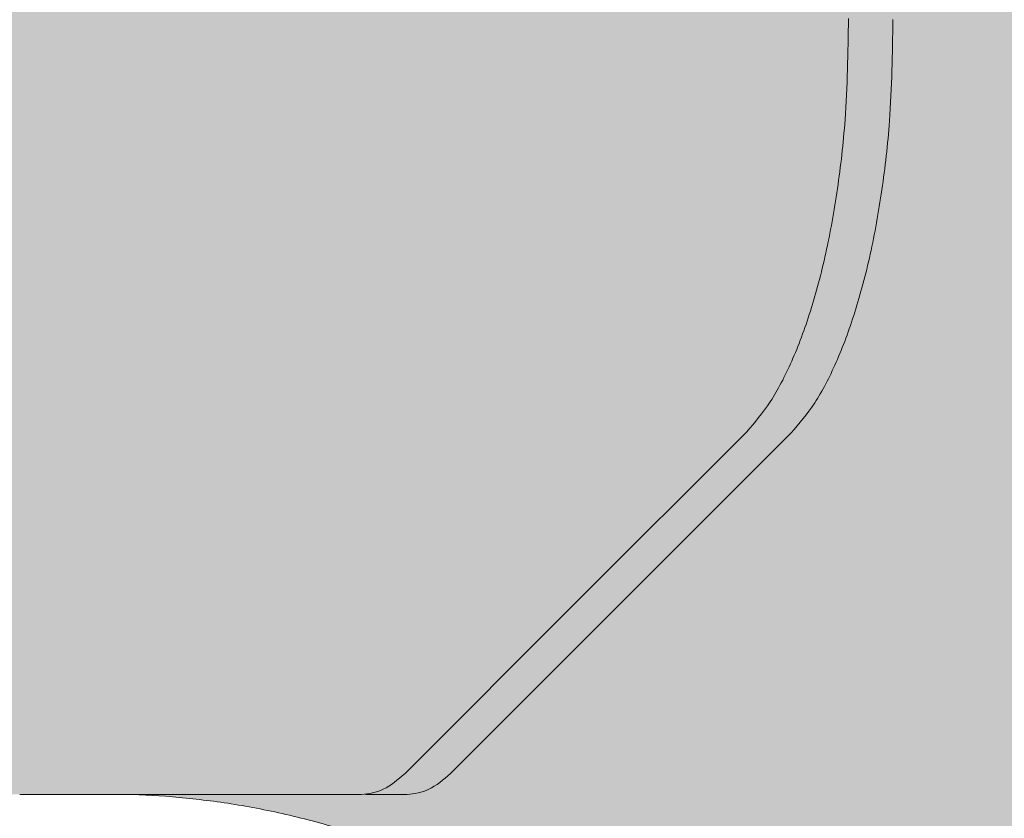
# Model space of a CAD drawing. Units: millimetres. Extents: x 6633 to 18113, y -41518 to -39046.
# Drawn here: x 10749 to 10791, y -39111 to -39077 of the extents above; entities that cross this region are included whole.
import ezdxf

# ---------------------------------------------------------------- set-up
doc = ezdxf.new("R2010")
doc.units = ezdxf.units.MM
for name, color, linetype, lineweight in [('dimensions', 150, 'Continuous', 5), ('drawing', 150, 'Continuous', 5), ('hatch', 9, 'Continuous', 5)]:
    doc.layers.add(name, color=color, linetype=linetype, lineweight=lineweight)
doc.styles.get("Standard").update_dxf_attribs({"font": 'arial.ttf'})
doc.dimstyles.new('NIGHT STAND', dxfattribs={"dimtxt": 70, "dimasz": 0.18, "dimexe": 0.18, "dimexo": 0.0625, "dimgap": 30, "dimtad": 2, "dimtih": 1, "dimtoh": 1, "dimdec": 0, "dimzin": 0, "dimdsep": 46, "dimtxsty": 'Standard', "dimblk": 'NONE', "dimcen": 0.09, "dimse1": 1, "dimse2": 1, "dimadec": 0, "dimazin": 0, "dimtfac": 1, "dimtdec": 0, "dimtofl": 0, "dimtmove": 0, "dimatfit": 3, "dimfxl": 1, "dimtolj": 1, "dimtzin": 0, "dimarcsym": 0})

# ---------------------------------------------------------------- blocks, each defined once
blk = doc.blocks.new('*D6')
at = {"layer": 'Defpoints', "color": 0, "transparency": 16777216}
for p in [(9834.907095952021, -39077.01298023674), (10915.10081030047, -39077.00927363484), (10915.10081030047, -40077.66593552681)]:
    blk.add_point(p, dxfattribs=at)
at = {"layer": 'dimensions', "color": 0, "lineweight": -2, "transparency": 16777216}
blk.add_line((9834.907095952021, -40077.66593552681), (10915.10081030047, -40077.66593552681), dxfattribs=at)
at = {"layer": 'dimensions', "color": 0, "transparency": 16777216, "insert": (10375.00395312625, -40143.40604466732), "char_height": 70, "attachment_point": 5}
blk.add_mtext('\\A1;1080', dxfattribs=at)
blk = doc.blocks.new('_None')

msp = doc.modelspace()

# ---------------------------------------------------------------- hatches: boundary and pattern name
at = {"layer": 'hatch'}
h = msp.add_hatch(color=256, dxfattribs=at)
edge = h.paths.add_edge_path()
edge.add_spline(control_points=[(10779.83825811721, -39094.35097197704), (10780.17529860174, -39093.9604794951), (10780.84937942857, -39093.17949469601), (10781.75422662567, -39091.43825693816), (10782.54412491502, -39089.32596153173), (10783.19744807701, -39086.87310953683), (10783.68606108824, -39084.1488315184), (10784.06759310472, -39080.83387940504), (10784.10401005737, -39078.38223718663), (10784.12534761603, -39076.9457617044)], knot_values=[0, 0, 0, 0, 0.1348652705379084, 0.2697304841619261, 0.4045962045076363, 0.5394618710437141, 0.6743187603253978, 0.8091756161228775, 1, 1, 1, 1], degree=3, periodic=0)
edge.add_line((10784.12534761603, -39076.9457617044), (10784.02741551902, -39066.57206324417))
edge.add_spline(control_points=[(10784.02741551902, -39066.57206324417), (10784.0173265344, -39066.34788010631), (10783.99714857921, -39065.89951414312), (10783.86724057571, -39065.30949246143), (10783.68008590263, -39064.87037448127), (10783.48265826057, -39064.65445606792), (10783.356638246, -39064.63239085252), (10783.3113421595, -39064.62445982736)], knot_values=[0, 0, 0, 0, 0.2192335619711824, 0.4384668183197269, 0.6577087709956595, 0.8769683278197876, 0.9999999999999999, 0.9999999999999999, 0.9999999999999999, 0.9999999999999999], degree=3, periodic=0)
edge.add_spline(control_points=[(10759.89267528973, -39064.62441714078), (10763.56499035336, -39064.62441714078), (10770.92976060806, -39064.62441714078), (10779.31078669839, -39064.62441714078), (10784.01239965307, -39064.62441714078), (10785.17687198562, -39064.62441714079)], knot_values=[0, 0, 0, 0, 0.4279900853468571, 0.8583274025371125, 1, 1, 1, 1], degree=3, periodic=0)
edge.add_line((10785.17687198562, -39064.62441714079), (10882.70668716845, -39064.62441714078))
edge.add_spline(control_points=[(10883.00958822044, -39064.62441714077), (10885.85945422917, -39064.62441714077), (10891.61959573902, -39064.62441714077), (10898.53647643777, -39064.62441714077), (10903.77405178651, -39064.62441714077), (10907.50211203938, -39064.62441714077), (10909.28876517355, -39064.62441714077), (10910.05339228905, -39064.62441714076), (10910.10913781661, -39064.62441714076)], knot_values=[0, 0, 0, 0, 0.1493530536472397, 0.3018719902270757, 0.4543878237128902, 0.5706573823764736, 0.6869297158583411, 0.6962293370666689, 0.6962293370666689, 0.6962293370666689, 0.6962293370666689], degree=3, periodic=0)
edge.add_line((10910.10913781661, -39064.62441714076), (10910.10913781661, -39061.62441714086))
edge.add_spline(control_points=[(10910.10913781661, -39061.62441714086), (10909.73486927128, -39061.62441714086), (10908.463341872, -39061.62441714085), (10905.74769666998, -39061.62441714085), (10901.52711245992, -39061.62441714085), (10896.35402562126, -39061.62441714085), (10890.31241950782, -39061.62441714085), (10885.49356578883, -39061.62441714085), (10883.08417223042, -39061.62441714085)], knot_values=[0.3158972365196018, 0.3158972365196018, 0.3158972365196018, 0.3158972365196018, 0.375175561552081, 0.5003587109832038, 0.625267307903672, 0.7501793571312297, 0.8750914049714325, 1, 1, 1, 1], degree=3, periodic=0)
edge.add_line((10883.08417223042, -39061.62441714085), (10759.93433477645, -39061.62441714084))
edge.add_line((10759.93433477645, -39061.62441714084), (9990.066496059611, -39061.62441714077))
edge.add_line((9990.066496059611, -39061.62441714077), (9964.740999268866, -39061.62441714077))
edge.add_line((9964.740999268866, -39061.62441714077), (9867.043019554181, -39061.62441714076))
edge.add_spline(control_points=[(9867.043019554181, -39061.62441714076), (9864.629350320349, -39061.62441714076), (9859.80194527104, -39061.62441714075), (9853.745393805824, -39061.62441714075), (9848.557625824826, -39061.62441714075), (9844.318513914543, -39061.62441714075), (9841.584998595317, -39061.62441714075), (9840.285289287942, -39061.62441714076), (9839.898885071852, -39061.62441714076)], knot_values=[0, 0, 0, 0, 0.1246554032971737, 0.24931424524391, 0.3739730810447092, 0.4986284759608274, 0.6235611102622011, 0.6842727750334343, 0.6842727750334343, 0.6842727750334343, 0.6842727750334343], degree=3, periodic=0)
edge.add_line((9839.898885071852, -39061.62441714076), (9839.898885071852, -39064.62441714061))
edge.add_spline(control_points=[(9839.898885071852, -39064.62441714061), (9840.578274202267, -39064.62441714061), (9842.303230713354, -39064.62441714061), (9845.695476280023, -39064.62441714061), (9849.970561224698, -39064.62441714061), (9854.917580483827, -39064.62441714061), (9860.601630641577, -39064.62441714061), (9865.062238021856, -39064.62441714061), (9867.292515605615, -39064.62441714061)], knot_values=[0.3007074883447254, 0.3007074883447254, 0.3007074883447254, 0.3007074883447254, 0.4137331916615892, 0.5398798263390339, 0.6549085321700842, 0.769939926746094, 0.8849713098343862, 1, 1, 1, 1], degree=3, periodic=0)
edge.add_line((9867.292515605612, -39064.62441714061), (9867.301305399029, -39064.6244171407))
edge.add_line((9867.301305399029, -39064.6244171407), (9964.831120581868, -39064.62441714079))
edge.add_line((9964.831120581868, -39064.62441714079), (9964.692780998885, -39064.66158022251))
edge.add_line((9964.692780998885, -39064.66158022251), (9964.559582541122, -39064.77168837304))
edge.add_line((9964.559582541122, -39064.77168837304), (9964.436475273764, -39064.95064963417))
edge.add_line((9964.436475273764, -39064.95064963417), (9964.328034242244, -39065.19181325394))
edge.add_line((9964.328034242244, -39065.19181325394), (9964.238289449473, -39065.48621684903))
edge.add_line((9964.238289449473, -39065.48621684903), (9964.170576088523, -39065.82291947459))
edge.add_line((9964.170576088523, -39065.82291947459), (9964.127410596564, -39066.18940822341))
edge.add_line((9964.127410596564, -39066.18940822341), (9964.1103971363, -39066.57206324417))
edge.add_line((9964.1103971363, -39066.57206324417), (9964.012031707578, -39076.99252885111))
edge.add_line((9964.012031707578, -39076.99252885111), (9964.064735722735, -39079.80083681927))
edge.add_line((9964.064735722735, -39079.80083681927), (9964.274471669887, -39082.55210190063))
edge.add_line((9964.274471669887, -39082.55210190063), (9964.636120458425, -39085.17917311112))
edge.add_line((9964.636120458425, -39085.17917311112), (9965.140855213678, -39087.61793070514))
edge.add_line((9965.140855213678, -39087.61793070514), (9965.776356717208, -39089.8088511662))
edge.add_line((9965.776356717208, -39089.8088511662), (9966.90713035789, -39092.65493695622))
edge.add_line((9966.90713035789, -39092.65493695622), (9967.374803350453, -39093.24063698249))
edge.add_line((9967.374803350453, -39093.24063698249), (9966.527114085806, -39091.69846001597))
edge.add_line((9966.527114085806, -39091.69846001597), (9965.776356717208, -39089.8088511662))
edge.add_line((9965.776356717208, -39089.8088511662), (9965.140855213678, -39087.61793070514))
edge.add_line((9965.140855213678, -39087.61793070514), (9964.636120458425, -39085.17917311112))
edge.add_line((9964.636120458425, -39085.17917311112), (9964.274471669887, -39082.55210190063))
edge.add_line((9964.274471669887, -39082.55210190063), (9964.064735722735, -39079.80083681927))
edge.add_line((9964.064735722735, -39079.80083681927), (9964.012031707578, -39076.99252885111))
edge.add_line((9964.012031707578, -39076.99252885111), (9964.128782211515, -39064.62441714079))
edge.add_line((9964.128782211515, -39064.62441714079), (9867.303508164434, -39064.62441592628))
edge.add_arc((9867.303508164434, -39066.62199865212), 1.997582725846665, 90, 178.6696524284878)
edge.add_line((9865.306463882222, -39066.57562105548), (9865.306436740113, -39066.57638597631))
edge.add_line((9865.306436740113, -39066.57638597631), (9865.03430956346, -39076.99225431927))
edge.add_spline(control_points=[(9865.03430956346, -39076.99225431927), (9865.09330309023, -39078.42900215793), (9865.19398233093, -39080.880977644), (9866.250715160746, -39084.19485325773), (9867.600409958144, -39086.92312859775), (9869.418006291999, -39089.36048154021), (9871.320457272675, -39091.28009265154), (9872.728392887253, -39092.18333981825), (9873.285260525583, -39092.54059274327)], knot_values=[0, 0, 0, 0, 0.2331649161272253, 0.3979227552470531, 0.5626805943513431, 0.7274384296572829, 0.8921962649395495, 1, 1, 1, 1], degree=3, periodic=0)
edge.add_spline(control_points=[(9873.285260525583, -39092.54059274327), (9873.285260546181, -39092.54059275648), (9873.285260566776, -39092.54059276969), (9873.285260587374, -39092.54059278291), (9873.28760403136, -39092.54209616338), (9873.28994747535, -39092.54359954385), (9873.292290919337, -39092.54510292433)], knot_values=[-0.000453666747940764, -0.000453666747940764, -0.000453666747940764, -0.000453666747940764, -0.0002268313803602398, -0.0002268313803602398, -0.0002268313803602398, 0, 0, 0, 0], degree=3, periodic=0)
edge.add_spline(control_points=[(9880.368756697477, -39130.67976117888), (9880.381029358865, -39130.01668660763), (9880.416415047446, -39128.1048478026), (9880.336097886597, -39124.95312366133), (9880.137026649441, -39121.25612350711), (9879.79913547136, -39117.62873509672), (9879.346789707382, -39114.11335692031), (9878.798611768932, -39110.75395832763), (9878.178565679995, -39107.6009545446), (9877.510458029647, -39104.69403885228), (9876.818550052452, -39102.06578445261), (9876.111347109785, -39099.68932638639), (9875.401973445914, -39097.5699796384), (9874.69474279894, -39095.69004324884), (9874.025843878997, -39094.09177378545), (9873.576055455687, -39093.12216802179), (9873.351800000244, -39092.66513802554), (9873.316721674855, -39092.5943173359)], knot_values=[0.1816656436816518, 0.1816656436816518, 0.1816656436816518, 0.1816656436816518, 0.2155729745924994, 0.2794304409183116, 0.3437123022097786, 0.4078805251222981, 0.4720374362384017, 0.5354347605780649, 0.5974697613305149, 0.6576535137720166, 0.7156096247898283, 0.7709515605797452, 0.8268507217741581, 0.8823277381477705, 0.9370255733893985, 0.9900251927740612, 0.9999999999999999, 0.9999999999999999, 0.9999999999999999, 0.9999999999999999], degree=3, periodic=0)
edge.add_spline(control_points=[(9872.56177283957, -39781.62375351668), (9873.698174385609, -39683.01916448415), (9876.012912193757, -39482.17134701515), (9878.667270404942, -39265.1912759152), (9880.195631300765, -39146.81629961469), (9880.40397485411, -39130.67962452888)], knot_values=[0, 0, 0, 0, 0.4544298740855531, 0.9256288099601401, 1, 1, 1, 1], degree=3, periodic=0)
edge.add_spline(control_points=[(9872.618762662129, -39781.62441714078), (9872.60655841319, -39781.62441714078), (9872.569902937594, -39781.62441714078), (9873.06230440917, -39781.62441714078), (9874.029082039378, -39781.62441714078), (9875.074238677924, -39781.62441714078), (9875.596816362864, -39781.62441714078)], knot_values=[0, 0, 0, 0, 0.1426415519103491, 0.4284240637279378, 0.7142123787709425, 1, 1, 1, 1], degree=3, periodic=0)
edge.add_spline(control_points=[(9875.596816362864, -39781.62441714078), (9875.844042666464, -39781.62441714078), (9876.091268970064, -39781.62441714078), (9876.338791703707, -39781.62441714078)], knot_values=[0, 0, 0, 0, 0.08388241691938333, 0.08388241691938333, 0.08388241691938333, 0.08388241691938333], degree=3, periodic=0)
edge.add_spline(control_points=[(9876.338791703707, -39781.62441714078), (9877.743733645388, -39781.62441714078), (9880.465416469211, -39781.62441714079), (9883.423147048416, -39781.62441714079), (9884.84370864322, -39781.62441714079)], knot_values=[0.08388241691938333, 0.08388241691938333, 0.08388241691938333, 0.08388241691938333, 0.5600000000000572, 1, 1, 1, 1], degree=3, periodic=0)
edge.add_spline(control_points=[(9884.84370864322, -39781.62441714079), (9885.550372242804, -39781.62441714079), (9886.933753354562, -39781.62441714078), (9889.459293209817, -39781.62441714079), (9892.18153107283, -39781.62441714079), (9895.104785047486, -39781.62441714079), (9898.129744602968, -39781.62441714079), (9901.177614433967, -39781.62441714079), (9904.154621802638, -39781.62441714078), (9907.0003540762, -39781.62441714078), (9908.691195990541, -39781.62441714078), (9909.53661620396, -39781.62441714078)], knot_values=[0, 0, 0, 0, 0.1154615225346798, 0.2260301641461733, 0.3365990575136931, 0.4471776678576105, 0.5577564160374684, 0.6683167762962124, 0.7788771002517353, 0.8894386473908164, 1, 1, 1, 1], degree=3, periodic=0)
edge.add_line((9909.53661620396, -39781.62441714078), (9915.035049639948, -39781.62441714078))
edge.add_line((9915.035049639948, -39781.62441714078), (9922.37594035198, -39781.62441714078))
edge.add_line((9922.37594035198, -39781.62441714078), (9960.257932399814, -39146.01218797012))
edge.add_spline(control_points=[(9996.731506178268, -39109.64100888882), (9996.5676624699, -39109.63734875631), (9995.744975077036, -39109.61897060254), (9994.099674652654, -39109.72699113168), (9991.827970154838, -39109.99840398184), (9989.441631104986, -39110.46721271471), (9986.984912885382, -39111.13431057149), (9984.479637411187, -39112.01616011767), (9981.95488089824, -39113.12165099384), (9979.439843496391, -39114.45755956678), (9976.965347265323, -39116.02642583373), (9974.562206516472, -39117.82699795751), (9972.260356943658, -39119.85447341362), (9970.088155608253, -39122.10105074771), (9968.072100542136, -39124.55639246421), (9966.236886346938, -39127.20797133139), (9964.605234955954, -39130.04125452775), (9963.19902175264, -39133.03988312711), (9962.035475729273, -39136.18545694594), (9961.141860334217, -39139.45859297568), (9960.522597760271, -39142.71524309164), (9960.356260723165, -39144.8891972952), (9960.277253739081, -39145.9217849146)], knot_values=[0, 0, 0, 0, 0.0119338843387975, 0.05992208239886521, 0.1080169894961041, 0.1562962228493665, 0.2048966107619741, 0.2539611308564627, 0.3036021850751789, 0.3538860825381732, 0.4048363573639727, 0.4564476719544407, 0.5087011637398764, 0.5615757176516423, 0.6150540411702219, 0.6691248882157967, 0.7237832296777942, 0.779029670986149, 0.8348698052565915, 0.8913137719182308, 0.948376072811466, 1, 1, 1, 1], degree=3, periodic=0)
edge.add_spline(control_points=[(10000.78243354849, -39109.62441714078), (9998.30529979612, -39109.62441714078), (9993.434416445903, -39109.62441714078), (9988.715328303999, -39109.62441714078), (9986.396177026982, -39109.62441714078)], knot_values=[0, 0, 0, 0, 0.5085594489273411, 1, 1, 1, 1], degree=3, periodic=0)
edge.add_line((9986.396177026982, -39109.62441714078), (9985.76950531849, -39109.62441714078))
edge.add_spline(control_points=[(9984.562626338702, -39108.7361180092), (9984.856708633284, -39108.99101284646), (9985.45384245088, -39109.5085765695), (9986.07893577055, -39109.58541888124), (9986.396177026982, -39109.62441714078)], knot_values=[0, 0, 0, 0, 0.4924897668096088, 1, 1, 1, 1], degree=3, periodic=0)
edge.add_spline(control_points=[(9986.396177026982, -39109.62441714078), (9988.715328303999, -39109.62441714078), (9993.434416445903, -39109.62441714078), (9998.30529979612, -39109.62441714078), (10000.78243354849, -39109.62441714078)], knot_values=[0, 0, 0, 0, 0.4914405510726589, 1, 1, 1, 1], degree=3, periodic=0)
edge.add_line((10000.78243354849, -39109.62441714078), (10749.21543010845, -39109.62441714078))
edge.add_spline(control_points=[(10749.21543016007, -39109.62441714078), (10751.68788961236, -39109.62441714078), (10756.56289712674, -39109.62441714078), (10761.28528194866, -39109.62441714078), (10763.61261302843, -39109.62441714078)], knot_values=[0, 0, 0, 0, 0.5071703879436902, 1, 1, 1, 1], degree=3, periodic=0)
edge.add_spline(control_points=[(10763.61261302843, -39109.62441714078), (10763.92042978714, -39109.58770885468), (10764.54545129711, -39109.51317272965), (10765.14292635486, -39108.99771122338), (10765.44615100241, -39108.73610928444)], knot_values=[0, 0, 0, 0, 0.4924898644297176, 1, 1, 1, 1], degree=3, periodic=0)
edge.add_line((10765.44615100244, -39108.73610928441), (10772.64236971014, -39101.54353765983))
edge.add_line((10772.64236971014, -39101.54353765983), (10779.83825811721, -39094.35097197704))
h = msp.add_hatch(color=256, dxfattribs=at)
edge = h.paths.add_edge_path()
edge.add_line((10903.20825259276, -39094.36414532996), (10883.26818198612, -39101.54998461439))
edge.add_line((10883.26818198612, -39101.54998461439), (10872.43626970735, -39105.45349934381))
edge.add_spline(control_points=[(10876.66365311711, -39092.64909669878), (10876.5901966257, -39092.79811658929), (10876.31120259167, -39093.37514130648), (10875.7876079745, -39094.53638186579), (10875.08169043835, -39096.28192371391), (10874.34898954222, -39098.30910284547), (10873.60067572579, -39100.64846083305), (10872.84750356415, -39103.32034607612), (10872.11756668925, -39106.29194346979), (10871.4387043876, -39109.51810947761), (10870.83848788774, -39112.93796294092), (10870.3428157112, -39116.47374673041), (10869.9636128323, -39120.09661096322), (10869.71976032546, -39123.8067742374), (10869.60017638181, -39127.34951234024), (10869.62447670291, -39129.65635369083), (10869.63528210116, -39130.68211542451)], knot_values=[0, 0, 0, 0, 0.02079285635755701, 0.07700183772071623, 0.133877909838702, 0.1901040656684736, 0.2488892412115314, 0.3101417867359128, 0.3734440077714989, 0.4382434507024921, 0.5038568144754123, 0.5692298795145412, 0.6331217173918892, 0.6977667426444507, 0.7633033631650444, 0.8157786009237297, 0.8157786009237297, 0.8157786009237297, 0.8157786009237297], degree=3, periodic=0)
edge.add_spline(control_points=[(10869.58213208143, -39130.68200268294), (10870.45774638171, -39199.13749107208), (10872.70696724761, -39374.98148176673), (10875.29939079328, -39591.963067244), (10876.96787816109, -39740.49065088604), (10877.42995009862, -39781.62397300485)], knot_values=[0, 0, 0, 0, 0.3154992724627665, 0.8104339394344472, 0.9999999999999999, 0.9999999999999999, 0.9999999999999999, 0.9999999999999999], degree=3, periodic=0)
edge.add_spline(control_points=[(10874.41117620462, -39781.62441714078), (10874.95684432269, -39781.62441714078), (10876.02505693229, -39781.62441714078), (10876.97360223163, -39781.62441714078), (10877.45240293638, -39781.62441714078), (10877.40466771479, -39781.62441714078), (10877.38969699104, -39781.62441714078)], knot_values=[0, 0, 0, 0, 0.2982576327879114, 0.5838760845781354, 0.8694951866988964, 1, 1, 1, 1], degree=3, periodic=0)
edge.add_line((10873.66920086401, -39781.62441714078), (10873.66920086401, -39784.6244171408))
edge.add_line((10873.66920086401, -39784.6244171408), (10872.77127576731, -39784.6244171408))
edge.add_line((10872.77127576731, -39784.6244171408), (10856.48376308026, -39784.6244171408))
edge.add_line((10856.48376308026, -39784.6244171408), (10848.39678653818, -39784.6244171408))
edge.add_line((10848.39678653818, -39784.6244171408), (10835.54122359982, -39784.6244171408))
edge.add_line((10835.54122359982, -39784.6244171408), (10833.09920778305, -39784.6244171408))
edge.add_line((10833.09920778305, -39784.6244171408), (10833.09920778305, -39781.62441714079))
edge.add_line((10833.09920778305, -39781.62441714079), (10827.6320522155, -39781.62441714079))
edge.add_line((10827.6320522155, -39781.62441714079), (10789.76086068304, -39146.19340704758))
edge.add_spline(control_points=[(10789.7037539922, -39145.92262459041), (10789.67821448135, -39145.34773868157), (10789.59848308668, -39143.55301146212), (10789.10229163354, -39140.55899278024), (10788.25984730863, -39137.09942599557), (10787.13339796264, -39133.84213784611), (10785.79386634233, -39130.81103566394), (10784.20999775398, -39127.9164898603), (10782.3998995842, -39125.18126361646), (10780.38336134013, -39122.62715452314), (10778.18452474769, -39120.27436898927), (10775.83152813151, -39118.14092012218), (10773.35658948657, -39116.24166883617), (10770.79527330631, -39114.58717812282), (10768.1849370883, -39113.18255068944), (10765.56293602129, -39112.02701138887), (10762.96395278101, -39111.11347415593), (10760.42262199301, -39110.43208496309), (10757.96278308961, -39109.96216250108), (10755.64349049254, -39109.70676957871), (10754.11489155515, -39109.61121958603), (10753.4228622629, -39109.63036233191), (10753.40000239031, -39109.63099467614)], knot_values=[0, 0, 0, 0, 0.0287804706625695, 0.08984929582185552, 0.1515009524460439, 0.2070450825206434, 0.2624908788343907, 0.3178071307290371, 0.372952127659635, 0.427870408951621, 0.4824897719562176, 0.5367202028400955, 0.5904577432183198, 0.643597075390038, 0.6960545119761414, 0.7477962072061277, 0.7988577678415172, 0.8493392894015568, 0.8993681895220128, 0.9490348836103937, 0.9983164642304109, 1, 1, 1, 1], degree=3, periodic=0)
edge.add_spline(control_points=[(10763.61261302843, -39109.62441714078), (10761.28528194866, -39109.62441714078), (10756.56289712674, -39109.62441714078), (10751.68788961236, -39109.62441714078), (10749.21543016007, -39109.62441714078)], knot_values=[0, 0, 0, 0, 0.4928296120563098, 1, 1, 1, 1], degree=3, periodic=0)
edge.add_line((10749.21543016007, -39109.62441714078), (10000.78243354852, -39109.62441714078))
edge.add_spline(control_points=[(10000.78243354849, -39109.62441714078), (9998.30529979612, -39109.62441714078), (9993.434416445903, -39109.62441714078), (9988.715328303999, -39109.62441714078), (9986.396177026982, -39109.62441714078)], knot_values=[0, 0, 0, 0, 0.5085594489273411, 1, 1, 1, 1], degree=3, periodic=0)
edge.add_spline(control_points=[(9996.731506178268, -39109.64100888882), (9996.5676624699, -39109.63734875631), (9995.744975077036, -39109.61897060254), (9994.099674652654, -39109.72699113168), (9991.827970154838, -39109.99840398184), (9989.441631104986, -39110.46721271471), (9986.984912885382, -39111.13431057149), (9984.479637411187, -39112.01616011767), (9981.95488089824, -39113.12165099384), (9979.439843496391, -39114.45755956678), (9976.965347265323, -39116.02642583373), (9974.562206516472, -39117.82699795751), (9972.260356943658, -39119.85447341362), (9970.088155608253, -39122.10105074771), (9968.072100542136, -39124.55639246421), (9966.236886346938, -39127.20797133139), (9964.605234955954, -39130.04125452775), (9963.19902175264, -39133.03988312711), (9962.035475729273, -39136.18545694594), (9961.141860334217, -39139.45859297568), (9960.522597760271, -39142.71524309164), (9960.356260723165, -39144.8891972952), (9960.277253739081, -39145.9217849146)], knot_values=[0, 0, 0, 0, 0.0119338843387975, 0.05992208239886521, 0.1080169894961041, 0.1562962228493665, 0.2048966107619741, 0.2539611308564627, 0.3036021850751789, 0.3538860825381732, 0.4048363573639727, 0.4564476719544407, 0.5087011637398764, 0.5615757176516423, 0.6150540411702219, 0.6691248882157967, 0.7237832296777942, 0.779029670986149, 0.8348698052565915, 0.8913137719182308, 0.948376072811466, 1, 1, 1, 1], degree=3, periodic=0)
edge.add_line((9960.257932399814, -39146.01218797012), (9922.37594035198, -39781.62441714078))
edge.add_line((9922.37594035198, -39781.62441714078), (9916.90878478466, -39781.62441714078))
edge.add_line((9916.90878478466, -39781.62441714078), (9916.90878478466, -39784.62441714079))
edge.add_line((9916.90878478466, -39784.62441714079), (9914.46676896789, -39784.62441714079))
edge.add_line((9914.46676896789, -39784.62441714079), (9901.611206029535, -39784.6244171408))
edge.add_line((9901.611206029535, -39784.6244171408), (9893.524229487455, -39784.62441714079))
edge.add_line((9893.524229487455, -39784.62441714079), (9877.236716800398, -39784.62441714079))
edge.add_line((9877.236716800398, -39784.62441714079), (9876.338791703707, -39784.6244171408))
edge.add_line((9876.338791703707, -39784.6244171408), (9876.338791703707, -39781.62441714078))
edge.add_spline(control_points=[(9872.618762662129, -39781.62441714078), (9872.60655841319, -39781.62441714078), (9872.569902937594, -39781.62441714078), (9873.06230440917, -39781.62441714078), (9874.029082039378, -39781.62441714078), (9875.074238677924, -39781.62441714078), (9875.596816362864, -39781.62441714078)], knot_values=[0, 0, 0, 0, 0.1426415519103491, 0.4284240637279378, 0.7142123787709425, 1, 1, 1, 1], degree=3, periodic=0)
edge.add_spline(control_points=[(9872.56177283957, -39781.62375351668), (9873.698174385609, -39683.01916448415), (9876.012912193757, -39482.17134701515), (9878.667270404942, -39265.1912759152), (9880.195631300765, -39146.81629961469), (9880.40397485411, -39130.67962452888)], knot_values=[0, 0, 0, 0, 0.4544298740855531, 0.9256288099601401, 1, 1, 1, 1], degree=3, periodic=0)
edge.add_spline(control_points=[(9880.368756697477, -39130.67976117888), (9880.381029358865, -39130.01668660763), (9880.416415047446, -39128.1048478026), (9880.336097886597, -39124.95312366133), (9880.137026649441, -39121.25612350711), (9879.79913547136, -39117.62873509672), (9879.346789707382, -39114.11335692031), (9878.798611768932, -39110.75395832763), (9878.178565679995, -39107.6009545446), (9877.510458029647, -39104.69403885228), (9876.818550052452, -39102.06578445261), (9876.111347109785, -39099.68932638639), (9875.401973445914, -39097.5699796384), (9874.69474279894, -39095.69004324884), (9874.025843878997, -39094.09177378545), (9873.576055455687, -39093.12216802179), (9873.351800000244, -39092.66513802554), (9873.316721674855, -39092.5943173359)], knot_values=[0.1816656436816518, 0.1816656436816518, 0.1816656436816518, 0.1816656436816518, 0.2155729745924994, 0.2794304409183116, 0.3437123022097786, 0.4078805251222981, 0.4720374362384017, 0.5354347605780649, 0.5974697613305149, 0.6576535137720166, 0.7156096247898283, 0.7709515605797452, 0.8268507217741581, 0.8823277381477705, 0.9370255733893985, 0.9900251927740612, 0.9999999999999999, 0.9999999999999999, 0.9999999999999999, 0.9999999999999999], degree=3, periodic=0)
edge.add_line((9877.574388431021, -39105.45445993995), (9866.739810581461, -39101.54998461423))
edge.add_line((9866.739810581461, -39101.54998461423), (9846.79973997482, -39094.36414532981))
edge.add_arc((9852.902262713797, -39077.43017663263), 18.00000221157864, 178.6696421166571, 250.1822734859484, ccw=False)
edge.add_line((9834.907112434837, -39077.0122698792), (9835.14945580715, -39066.577985249))
edge.add_arc((9837.148917415561, -39066.62441714061), 2.000000661016841, 90, 178.6697052089338, ccw=False)
edge.add_spline(control_points=[(9837.237859113688, -39064.62441714061), (9837.214086180946, -39064.62441714061), (9837.10532547727, -39064.62441714061), (9837.839912518182, -39064.62441714061), (9839.002251955146, -39064.62441714061), (9839.819994734964, -39064.62441714061), (9839.898885071852, -39064.62441714061)], knot_values=[0, 0, 0, 0, 0.0352859930518834, 0.1614327300801603, 0.2875829983984586, 0.3007074883447254, 0.3007074883447254, 0.3007074883447254, 0.3007074883447254], degree=3, periodic=0)
edge.add_spline(control_points=[(9839.898885071852, -39064.62441714061), (9840.578274202267, -39064.62441714061), (9842.303230713354, -39064.62441714061), (9845.695476280023, -39064.62441714061), (9849.970561224698, -39064.62441714061), (9854.917580483827, -39064.62441714061), (9860.601630641577, -39064.62441714061), (9865.062238021856, -39064.62441714061), (9867.292515605615, -39064.62441714061)], knot_values=[0.3007074883447254, 0.3007074883447254, 0.3007074883447254, 0.3007074883447254, 0.4137331916615892, 0.5398798263390339, 0.6549085321700842, 0.769939926746094, 0.8849713098343862, 1, 1, 1, 1], degree=3, periodic=0)
edge.add_line((9867.292515605612, -39064.62441714061), (9867.301305399029, -39064.6244171407))
edge.add_line((9867.301305399029, -39064.6244171407), (9964.831120581868, -39064.62441714079))
edge.add_line((9964.831120581868, -39064.62441714079), (9990.115317277683, -39064.62441714079))
edge.add_spline(control_points=[(9990.115317277683, -39064.62441714079), (10006.63309302578, -39064.62441714079), (10039.67676806549, -39064.62441714078), (10089.5366754426, -39064.62441714078), (10139.57341382632, -39064.62441714078), (10189.76096994556, -39064.62441714078), (10240.05777833935, -39064.62441714078), (10290.44372000516, -39064.62441714078), (10340.89592083304, -39064.62441714078), (10391.37871654292, -39064.62441714078), (10441.84252008962, -39064.62441714078), (10490.43398359689, -39064.62441714078), (10537.13918169454, -39064.62441714078), (10581.95614926525, -39064.62441714078), (10626.67795315318, -39064.62441714078), (10671.26486381779, -39064.62441714078), (10715.55079641608, -39064.62441714078), (10744.86684832895, -39064.62441714078), (10759.44624626125, -39064.62441714078)], knot_values=[0, 0, 0, 0, 0.06511929432795596, 0.1302706147246504, 0.1954326384243405, 0.2605839588407782, 0.3257032531853009, 0.390822547478248, 0.4559738678366748, 0.521135891486602, 0.586287211845029, 0.651406506137976, 0.7094801768830664, 0.7675841225900938, 0.8257032530689883, 0.883822383547883, 0.9419263292549105, 0.9994132398257667, 0.9994132398257667, 0.9994132398257667, 0.9994132398257667], degree=3, periodic=0)
edge.add_spline(control_points=[(10759.89267528973, -39064.62441714078), (10763.56499035336, -39064.62441714078), (10770.92976060806, -39064.62441714078), (10779.31078669839, -39064.62441714078), (10784.01239965307, -39064.62441714078), (10785.17687198562, -39064.62441714079)], knot_values=[0, 0, 0, 0, 0.4279900853468571, 0.8583274025371125, 1, 1, 1, 1], degree=3, periodic=0)
edge.add_line((10785.17687198562, -39064.62441714079), (10882.70668716845, -39064.62441714078))
edge.add_spline(control_points=[(10883.00958822044, -39064.62441714077), (10885.85945422917, -39064.62441714077), (10891.61959573902, -39064.62441714077), (10898.53647643777, -39064.62441714077), (10903.77405178651, -39064.62441714077), (10907.50211203938, -39064.62441714077), (10909.28876517355, -39064.62441714077), (10910.05339228905, -39064.62441714076), (10910.10913781661, -39064.62441714076)], knot_values=[0, 0, 0, 0, 0.1493530536472397, 0.3018719902270757, 0.4543878237128902, 0.5706573823764736, 0.6869297158583411, 0.6962293370666689, 0.6962293370666689, 0.6962293370666689, 0.6962293370666689], degree=3, periodic=0)
edge.add_spline(control_points=[(10910.10913781661, -39064.62441714076), (10910.75037399789, -39064.62441714076), (10911.84521629082, -39064.62441714077), (10912.76133271926, -39064.62441714077), (10912.76725463475, -39064.62441714077), (10912.76967783906, -39064.62441714077)], knot_values=[0.6962293370666689, 0.6962293370666689, 0.6962293370666689, 0.6962293370666689, 0.8032021087218305, 0.9194717483622791, 1, 1, 1, 1], degree=3, periodic=0)
edge.add_arc((10912.85907515202, -39066.62441714077), 2.000000660576118, 1.3303578833742904, 89.99999999937472, ccw=False)
edge.add_line((10914.85853670886, -39066.57798304743), (10915.10087868315, -39077.01220746463))
edge.add_arc((10897.10572985379, -39077.43017663279), 18.00000221156223, -70.18227348595451, 1.3305566091697756, ccw=False)
edge = h.paths.add_edge_path(flags=16)
edge.add_spline(control_points=[(10763.61261302843, -39109.62441714078), (10763.92042978714, -39109.58770885468), (10764.54545129711, -39109.51317272965), (10765.14292635486, -39108.99771122338), (10765.44615100241, -39108.73610928444)], knot_values=[0, 0, 0, 0, 0.4924898644297176, 1, 1, 1, 1], degree=3, periodic=0)
edge.add_line((10764.85662268471, -39109.32533882596), (10765.44615100244, -39108.73610928441))
edge.add_spline(control_points=[(10765.44615100241, -39108.73610928444), (10765.14292635486, -39108.99771122338), (10764.54545129711, -39109.51317272965), (10763.92042978714, -39109.58770885468), (10763.61261302843, -39109.62441714078)], knot_values=[0, 0, 0, 0, 0.5075101355702824, 1, 1, 1, 1], degree=3, periodic=0)
edge.add_line((10764.23918575708, -39109.62441714078), (10765.53243149471, -39109.62441714079))
edge.add_spline(control_points=[(10765.53243149471, -39109.62441714079), (10765.84018741572, -39109.58770701978), (10766.46508894864, -39109.51316674509), (10767.06243927011, -39108.99771120695), (10767.3656022858, -39108.73611085321)], knot_values=[0, 0, 0, 0, 0.4924870636283643, 1, 1, 1, 1], degree=3, periodic=0)
edge.add_line((10766.77616620099, -39109.3253409493), (10767.36560228583, -39108.73611085318))
edge.add_spline(control_points=[(10767.3656022858, -39108.73611085321), (10767.06243927011, -39108.99771120695), (10766.46508894864, -39109.51316674509), (10765.84018741572, -39109.58770701978), (10765.53243149471, -39109.62441714079)], knot_values=[0, 0, 0, 0, 0.5075129363716357, 1, 1, 1, 1], degree=3, periodic=0)
edge.add_line((10766.15887710072, -39109.62441714079), (10763.61261302843, -39109.62441714078))
edge = h.paths.add_edge_path(flags=16)
edge.add_arc((9984.620543434285, -39106.98888358305), 2.639535841828302, 228.5715967364638, 273.1556054400057, ccw=False)
edge.add_line((9982.874005758575, -39108.96796306797), (9976.796366044011, -39102.8924289787))
edge.add_line((9976.796366044011, -39102.8924289787), (9973.734541785314, -39099.83166550264))
edge.add_line((9973.734541785314, -39099.83166550264), (9967.659684163595, -39093.75891254236))
edge.add_line((9967.659684163595, -39093.75891254236), (9967.374803350453, -39093.24063698249))
edge.add_line((9967.374803350453, -39093.24063698249), (9968.298734695149, -39094.39774167202))
edge.add_line((9968.298734695149, -39094.39774167202), (9973.734541785314, -39099.83166550264))
edge.add_line((9973.734541785314, -39099.83166550264), (9976.796366044011, -39102.8924289787))
edge.add_line((9976.796366044011, -39102.8924289787), (9982.874005758575, -39108.96796306797))
edge.add_arc((9984.620543434285, -39106.98888358305), 2.639535841828304, 228.5715967364638, 273.1556054400057)
edge.add_line((9984.76584424754, -39109.62441714079), (9985.76950531849, -39109.62441714078))
edge.add_spline(control_points=[(9984.562626338702, -39108.7361180092), (9984.856708633284, -39108.99101284646), (9985.45384245088, -39109.5085765695), (9986.07893577055, -39109.58541888124), (9986.396177026982, -39109.62441714078)], knot_values=[0, 0, 0, 0, 0.4924897668096088, 1, 1, 1, 1], degree=3, periodic=0)
edge.add_line((9986.396177026982, -39109.62441714078), (9984.76584424754, -39109.62441714079))
edge = h.paths.add_edge_path(flags=16)
edge.add_spline(control_points=[(9867.15752981446, -39064.62448064175), (9867.031234509792, -39064.63270446141), (9866.681542700651, -39064.65547492295), (9866.134849769227, -39064.87336242437), (9865.61812949353, -39065.31397521973), (9865.260286784116, -39065.90506438619), (9865.20574091169, -39066.35360732452), (9865.178467968126, -39066.57787885414)], knot_values=[0, 0, 0, 0, 0.1238366670175582, 0.3428842286839192, 0.5619250212647556, 0.7809624515794228, 0.9999999999999999, 0.9999999999999999, 0.9999999999999999, 0.9999999999999999], degree=3, periodic=0)
edge.add_line((9865.178467968126, -39066.57787885414), (9864.950137533226, -39076.40991032014))
edge.add_spline(control_points=[(9873.285260525583, -39092.54059274327), (9872.728392887253, -39092.18333981825), (9871.320457272675, -39091.28009265154), (9869.418006291999, -39089.36048154021), (9867.600409958144, -39086.92312859775), (9866.250715160746, -39084.19485325773), (9865.19398233093, -39080.880977644), (9865.09330309023, -39078.42900215793), (9865.03430956346, -39076.99225431927)], knot_values=[0, 0, 0, 0, 0.1078037350604505, 0.2725615703427172, 0.4373194056486568, 0.6020772447529469, 0.7668350838727747, 1, 1, 1, 1], degree=3, periodic=0)
edge.add_line((9865.03430956346, -39076.99225431927), (9865.31462588891, -39066.2629402677))
h = msp.add_hatch(color=256, dxfattribs=at)
edge = h.paths.add_edge_path()
edge.add_spline(control_points=[(10876.66365311711, -39092.64909669878), (10876.5901966257, -39092.79811658929), (10876.31120259167, -39093.37514130648), (10875.7876079745, -39094.53638186579), (10875.08169043835, -39096.28192371391), (10874.34898954222, -39098.30910284547), (10873.60067572579, -39100.64846083305), (10872.84750356415, -39103.32034607612), (10872.11756668925, -39106.29194346979), (10871.4387043876, -39109.51810947761), (10870.83848788774, -39112.93796294092), (10870.3428157112, -39116.47374673041), (10869.9636128323, -39120.09661096322), (10869.71976032546, -39123.8067742374), (10869.60017638181, -39127.34951234024), (10869.62447670291, -39129.65635369083), (10869.63528210116, -39130.68211542451)], knot_values=[0, 0, 0, 0, 0.02079285635755701, 0.07700183772071623, 0.133877909838702, 0.1901040656684736, 0.2488892412115314, 0.3101417867359128, 0.3734440077714989, 0.4382434507024921, 0.5038568144754123, 0.5692298795145412, 0.6331217173918892, 0.6977667426444507, 0.7633033631650444, 0.8157786009237297, 0.8157786009237297, 0.8157786009237297, 0.8157786009237297], degree=3, periodic=0)
edge.add_spline(control_points=[(10869.58213208143, -39130.68200268294), (10870.45774638171, -39199.13749107208), (10872.70696724761, -39374.98148176673), (10875.29939079328, -39591.963067244), (10876.96787816109, -39740.49065088604), (10877.42995009862, -39781.62397300485)], knot_values=[0, 0, 0, 0, 0.3154992724627665, 0.8104339394344472, 0.9999999999999999, 0.9999999999999999, 0.9999999999999999, 0.9999999999999999], degree=3, periodic=0)
edge.add_spline(control_points=[(10874.41117620462, -39781.62441714078), (10874.95684432269, -39781.62441714078), (10876.02505693229, -39781.62441714078), (10876.97360223163, -39781.62441714078), (10877.45240293638, -39781.62441714078), (10877.40466771479, -39781.62441714078), (10877.38969699104, -39781.62441714078)], knot_values=[0, 0, 0, 0, 0.2982576327879114, 0.5838760845781354, 0.8694951866988964, 1, 1, 1, 1], degree=3, periodic=0)
edge.add_line((10873.66920086401, -39781.62441714078), (10873.66920086401, -39784.6244171408))
edge.add_line((10873.66920086401, -39784.6244171408), (10856.48376308026, -39784.6244171408))
edge.add_line((10856.48376308026, -39784.6244171408), (10848.39678653818, -39784.6244171408))
edge.add_line((10848.39678653818, -39784.6244171408), (10835.54122359982, -39784.6244171408))
edge.add_line((10835.54122359982, -39784.6244171408), (10833.09920778305, -39784.6244171408))
edge.add_line((10833.09920778305, -39784.6244171408), (10833.09920778305, -39781.62441714079))
edge.add_line((10833.09920778305, -39781.62441714079), (10827.6320522155, -39781.62441714079))
edge.add_line((10827.6320522155, -39781.62441714079), (10789.76086068304, -39146.19340704758))
edge.add_spline(control_points=[(10789.7037539922, -39145.92262459041), (10789.67821448135, -39145.34773868157), (10789.59848308668, -39143.55301146212), (10789.10229163354, -39140.55899278024), (10788.25984730863, -39137.09942599557), (10787.13339796264, -39133.84213784611), (10785.79386634233, -39130.81103566394), (10784.20999775398, -39127.9164898603), (10782.3998995842, -39125.18126361646), (10780.38336134013, -39122.62715452314), (10778.18452474769, -39120.27436898927), (10775.83152813151, -39118.14092012218), (10773.35658948657, -39116.24166883617), (10770.79527330631, -39114.58717812282), (10768.1849370883, -39113.18255068944), (10765.56293602129, -39112.02701138887), (10762.96395278101, -39111.11347415593), (10760.42262199301, -39110.43208496309), (10757.96278308961, -39109.96216250108), (10755.64349049254, -39109.70676957871), (10754.11489155515, -39109.61121958603), (10753.4228622629, -39109.63036233191), (10753.40000239031, -39109.63099467614)], knot_values=[0, 0, 0, 0, 0.0287804706625695, 0.08984929582185552, 0.1515009524460439, 0.2070450825206434, 0.2624908788343907, 0.3178071307290371, 0.372952127659635, 0.427870408951621, 0.4824897719562176, 0.5367202028400955, 0.5904577432183198, 0.643597075390038, 0.6960545119761414, 0.7477962072061277, 0.7988577678415172, 0.8493392894015568, 0.8993681895220128, 0.9490348836103937, 0.9983164642304109, 1, 1, 1, 1], degree=3, periodic=0)
edge.add_spline(control_points=[(10749.21543016007, -39109.62441714078), (10751.68788961236, -39109.62441714078), (10756.56289712674, -39109.62441714078), (10761.28528194866, -39109.62441714078), (10763.61261302843, -39109.62441714078)], knot_values=[0, 0, 0, 0, 0.5071703879436902, 1, 1, 1, 1], degree=3, periodic=0)
edge.add_spline(control_points=[(10763.61261302843, -39109.62441714078), (10763.92042978714, -39109.58770885468), (10764.54545129711, -39109.51317272965), (10765.14292635486, -39108.99771122338), (10765.44615100241, -39108.73610928444)], knot_values=[0, 0, 0, 0, 0.4924898644297176, 1, 1, 1, 1], degree=3, periodic=0)
edge.add_line((10765.44615100244, -39108.73610928441), (10772.64236971014, -39101.54353765983))
edge.add_line((10772.64236971014, -39101.54353765983), (10779.83825811721, -39094.35097197704))
edge.add_spline(control_points=[(10779.83825811721, -39094.35097197704), (10780.17529860174, -39093.9604794951), (10780.84937942857, -39093.17949469601), (10781.75422662567, -39091.43825693816), (10782.54412491502, -39089.32596153173), (10783.19744807701, -39086.87310953683), (10783.68606108824, -39084.1488315184), (10784.06759310472, -39080.83387940504), (10784.10401005737, -39078.38223718663), (10784.12534761603, -39076.9457617044)], knot_values=[0, 0, 0, 0, 0.1348652705379084, 0.2697304841619261, 0.4045962045076363, 0.5394618710437141, 0.6743187603253978, 0.8091756161228775, 1, 1, 1, 1], degree=3, periodic=0)
edge.add_line((10784.12534761603, -39076.9457617044), (10784.02741551902, -39066.57206324417))
edge.add_spline(control_points=[(10784.02741551902, -39066.57206324417), (10784.0173265344, -39066.34788010631), (10783.99714857921, -39065.89951414312), (10783.86724057571, -39065.30949246143), (10783.68008590263, -39064.87037448127), (10783.48265826057, -39064.65445606792), (10783.356638246, -39064.63239085252), (10783.3113421595, -39064.62445982736)], knot_values=[0, 0, 0, 0, 0.2192335619711824, 0.4384668183197269, 0.6577087709956595, 0.8769683278197876, 0.9999999999999999, 0.9999999999999999, 0.9999999999999999, 0.9999999999999999], degree=3, periodic=0)
edge.add_spline(control_points=[(10759.89267528973, -39064.62441714078), (10763.56499035336, -39064.62441714078), (10770.92976060806, -39064.62441714078), (10779.31078669839, -39064.62441714078), (10784.01239965307, -39064.62441714078), (10785.17687198562, -39064.62441714079)], knot_values=[0, 0, 0, 0, 0.4279900853468571, 0.8583274025371125, 1, 1, 1, 1], degree=3, periodic=0)
edge.add_line((10785.17687198562, -39064.62441714079), (10882.70668716845, -39064.62441714078))
edge.add_spline(control_points=[(10912.76967783906, -39064.62441714077), (10912.76725463475, -39064.62441714077), (10912.76133271926, -39064.62441714077), (10911.8171703443, -39064.62441714077), (10910.0790481779, -39064.62441714077), (10907.50211203938, -39064.62441714077), (10903.77405178651, -39064.62441714077), (10898.53647643777, -39064.62441714077), (10891.61959573902, -39064.62441714077), (10885.85945422917, -39064.62441714077), (10883.00958822044, -39064.62441714077)], knot_values=[0, 0, 0, 0, 0.08052825163772093, 0.1967978912781695, 0.3130702841416589, 0.4293426176235264, 0.5456121762871098, 0.6981280097729243, 0.8506469463527604, 1, 1, 1, 1], degree=3, periodic=0)
edge.add_spline(control_points=[(10882.83457822044, -39064.62441714077), (10883.05892899099, -39064.64652742803), (10883.5076306447, -39064.69074801363), (10884.10559889246, -39065.03558026331), (10884.55706204978, -39065.54311196408), (10884.78940161647, -39066.09081959058), (10884.8186883485, -39066.44618621456), (10884.82954149762, -39066.57787885128)], knot_values=[0, 0, 0, 0, 0.2179273024856856, 0.4358547143582399, 0.6537789621067758, 0.8716965570567227, 1, 1, 1, 1], degree=3, periodic=0)
edge.add_line((10884.82954149762, -39066.57787885128), (10884.97521126027, -39077.05356883402))
edge.add_arc((10866.97244253753, -39077.47164927051), 18.00762263419783, -57.44066814080247, 1.3303475698136822, ccw=False)

# ---------------------------------------------------------------- linework, layer by layer
at = {"layer": 'drawing'}
for p, q in [((10776.28027756467, -39099.82455007532), (10781.70925011334, -39094.39747293855)), ((10773.21163445786, -39102.89212145558), (10776.28027756467, -39099.82455007532)), ((10763.78762302843, -39109.62441714078), (10765.53243149471, -39109.62441714079))]:
    msp.add_line(p, q, dxfattribs=at)
at = {"layer": 'drawing', "flags": 128}
for points in [[(10765.44615100241, -39108.73610928444), (10772.64236971014, -39101.54353765983), (10779.83825811721, -39094.35097197704)], [(10767.3656022858, -39108.73611085321), (10771.50041783927, -39104.60274028323), (10773.21163445786, -39102.89212145558)]]:
    msp.add_lwpolyline(points, dxfattribs=at)
at = {"layer": 'drawing'}
for points, knots in [([(10779.83825811721, -39094.35097197704), (10780.17529860174, -39093.9604794951), (10780.84937942857, -39093.17949469601), (10781.75422662567, -39091.43825693816), (10782.54412491502, -39089.32596153173), (10783.19744807701, -39086.87310953683), (10783.68606108824, -39084.1488315184), (10784.06759310472, -39080.83387940504), (10784.10401005737, -39078.38223718663), (10784.12534761603, -39076.9457617044)], [0, 0, 0, 0, 0.1348652705379084, 0.2697304841619261, 0.4045962045076363, 0.5394618710437141, 0.6743187603253978, 0.8091756161228775, 1, 1, 1, 1]), ([(10781.70925011334, -39094.39747293855), (10782.04625721338, -39094.00698154089), (10782.72027141349, -39093.22599874549), (10783.6250150048, -39091.4848060131), (10784.41481640886, -39089.37261497699), (10785.06807271663, -39086.91988119837), (10785.5566523032, -39084.19570941884), (10785.93819503979, -39080.88065737708), (10785.97461676713, -39078.42888383053), (10785.99595826842, -39076.99225431938)], [0, 0, 0, 0, 0.1348581696165581, 0.2697163392529093, 0.404574508710523, 0.5394326781875479, 0.6742908507737102, 0.809149023372598, 1, 1, 1, 1]), ([(10763.61261302843, -39109.62441714078), (10763.92042978714, -39109.58770885468), (10764.54545129711, -39109.51317272965), (10765.14292635486, -39108.99771122338), (10765.44615100241, -39108.73610928444)], [0, 0, 0, 0, 0.4924898644297176, 1, 1, 1, 1]), ([(10765.53243149471, -39109.62441714079), (10765.84018741572, -39109.58770701978), (10766.46508894864, -39109.51316674509), (10767.06243927011, -39108.99771120695), (10767.3656022858, -39108.73611085321)], [0, 0, 0, 0, 0.4924870636283643, 1, 1, 1, 1]), ([(10763.61261302843, -39109.62441714078), (10761.28528194866, -39109.62441714078), (10756.56289712674, -39109.62441714078), (10751.68788961236, -39109.62441714078), (10749.21543016007, -39109.62441714078)], [0, 0, 0, 0, 0.4928296120563098, 1, 1, 1, 1]), ([(10753.40000239031, -39109.63099467614), (10753.4228622629, -39109.63036233191), (10754.11489155515, -39109.61121958603), (10755.64349049254, -39109.70676957871), (10757.96278308961, -39109.96216250108), (10760.42262199301, -39110.43208496309), (10762.96395278101, -39111.11347415593), (10765.56293602129, -39112.02701138887), (10768.1849370883, -39113.18255068944), (10770.79527330631, -39114.58717812282), (10773.35658948657, -39116.24166883617), (10775.83152813151, -39118.14092012218), (10778.18452474769, -39120.27436898927), (10780.38336134013, -39122.62715452314), (10782.3998995842, -39125.18126361646), (10784.20999775398, -39127.9164898603), (10785.79386634233, -39130.81103566394), (10787.13339796264, -39133.84213784611), (10788.25984730863, -39137.09942599557), (10789.10229163354, -39140.55899278024), (10789.59848308668, -39143.55301146212), (10789.67821448135, -39145.34773868157), (10789.7037539922, -39145.92262459041)], [0, 0, 0, 0, 0.001683535769589136, 0.05096511638960637, 0.1006318104779872, 0.1506607105984432, 0.2011422321584829, 0.2522037927938723, 0.3039454880238586, 0.356402924609962, 0.4095422567816803, 0.4632797971599045, 0.5175102280437824, 0.572129591048379, 0.627047872340365, 0.6821928692709629, 0.7375091211656093, 0.7929549174793566, 0.8484990475539561, 0.9101507041781445, 0.9712195293374305, 1, 1, 1, 1])]:
    msp.add_open_spline(points, degree=3, knots=knots, dxfattribs=at)

# ---------------------------------------------------------------- dimensions: what is measured, and where the dimension line sits
at = {"layer": 'dimensions'}
dim = msp.add_linear_dim(base=(10915.10081030047, -40077.66593552681), p1=(9834.907095952021, -39077.01298023674), p2=(10915.10081030047, -39077.00927363484), dimstyle='NIGHT STAND', dxfattribs=at)
dim.commit()
dim.dimension.update_dxf_attribs({"geometry": '*D6', "text_midpoint": (10375.00395312625, -40143.40604466732)})

doc.saveas('drawing.dxf')
